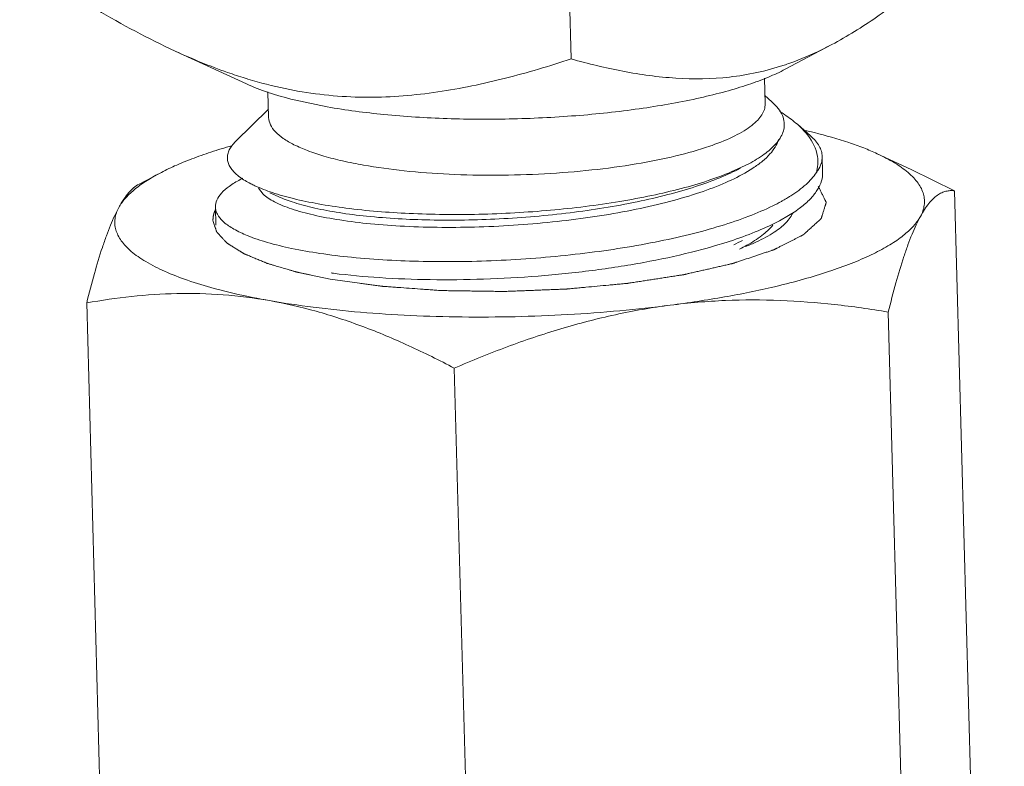
# Model space of a CAD drawing. Extents: x 11.1 to 27.7, y 7.4 to 18.4.
# Drawn here: x 26.4 to 26.6, y 15.1 to 15.3 of the extents above; entities that cross this region are included whole.
import ezdxf

# ---------------------------------------------------------------- set-up
doc = ezdxf.new("R2010")
doc.units = 0
doc.header["$LTSCALE"] = 1.87
doc.header["$MEASUREMENT"] = 0
doc.layers.get('0').update_dxf_attribs({"linetype": 'CONTINUOUS'})

msp = doc.modelspace()

# ---------------------------------------------------------------- linework, layer by layer
at = {"color": 7, "linetype": 'ByBlock', "lineweight": 0}
for p, q in [((26.51138116414221, 15.3062203633961), (26.51297316815096, 15.24810491652036)), ((26.43756380572361, 15.24959861006276), (26.45116860526406, 15.24333028686269)), ((26.56261702292174, 15.25083238717578), (26.55374614750976, 15.24614027743518)), ((26.54977145671796, 15.24446485332757), (26.54990656470629, 15.23953279160079)), ((26.45523062608558, 15.24181776509387), (26.4553641668243, 15.23694291431887)), ((26.46652332634646, 15.23898017751983), (26.46022099565361, 15.24030547130936)), ((26.54986339409676, 15.24110871858374), (26.55120664300408, 15.23992523772974)), ((26.45532099621477, 15.23851884130182), (26.44907433779336, 15.23237592521535)), ((26.55605660551606, 15.23565213721082), (26.5585677712875, 15.23343965332277)), ((26.55962594605344, 15.23065000635989), (26.55989382697207, 15.22949747622783)), ((26.56078301307319, 15.22950261891257), (26.56086524352145, 15.22650083041537)), ((26.57771762856419, 15.22708020992514), (26.57124299894562, 15.23006335358079)), ((26.54347156574217, 15.22658004178145), (26.54678037963592, 15.22813558112532)), ((26.54606258529671, 15.22637187814581), (26.54760256022324, 15.22730862440928)), ((26.58597204196406, 15.22299619574258), (26.57771762778049, 15.22708020536545)), ((26.43068244041851, 15.22425900715571), (26.43457815032211, 15.22631958153825)), ((26.45043478633545, 15.22537804774684), (26.449942212349, 15.22511674367672)), ((26.45340682302317, 15.22350799329449), (26.45431659738955, 15.22235263359221)), ((26.45560205263145, 15.2226384735471), (26.45715333921306, 15.22192088268389)), ((26.58597204196406, 15.22299619574258), (26.58978645423144, 15.08375265667083)), ((26.44522943483361, 15.21989704034908), (26.44532385424907, 15.21645029708997)), ((26.55439083519016, 15.21827631103019), (26.55263945390745, 15.21728412888651)), ((26.55573401441976, 15.21914374778471), (26.55439083519016, 15.21827631103019)), ((26.55355192760801, 15.21659616529634), (26.55290566640844, 15.2160310147146)), ((26.42071861372823, 15.20164576789777), (26.42453302599561, 15.06240222882602)), ((26.57335338312565, 15.19989963809107), (26.57716779539304, 15.06065609901932)), ((26.49072666900774, 15.18922442420429), (26.49454108127512, 15.0499808850613))]:
    msp.add_line(p, q, dxfattribs=at)
for centre, radius, start, end in [((26.53690106138458, 15.29732670729351), 0.05307517788387481, 288.2385239321999, 289.5146661148), ((26.47732895879813, 15.33009332680343), 0.0896476150090593, 252.8618782990001, 253.1926633702999), ((26.53251195340252, 15.12634986905619), 0.1109959454694959, 76.31932088969997, 76.98468743729998), ((26.53357786374723, 15.13073756602914), 0.1064806331412032, 76.02577086730005, 76.3182085915), ((26.52236593155776, 15.28084663480066), 0.05220559821936143, 289.0173030578001, 289.5212091531), ((26.5541463983252, 15.23063400057918), 0.006930828067737797, 322.9152673450999, 327.1539615375), ((26.55578346129472, 15.22636304973853), 0.00508361415186228, 357.2175999118, 1.55305441089998), ((26.46190100046466, 15.2437687175687), 0.02182271949242901, 242.9121641464001, 245.2317577509999), ((26.5373356067393, 15.24968241538386), 0.03270173752744919, 299.7129681333998, 301.3805740962999), ((26.53903378681547, 15.24687885881347), 0.0294239894877203, 301.4002134639999, 302.4111474663999), ((26.53307404457736, 15.25743904827694), 0.04155241915826867, 296.0952476626999, 298.6771152443), ((26.53588581698969, 15.25221983483057), 0.03562413134493901, 298.7377266992999, 299.7153567699), ((26.54273688417793, 15.23802015263379), 0.02291820353386768, 304.5489053082, 306.5886719134), ((26.4518418048043, 15.22268792526674), 0.0075523844604238, 226.3208774709998, 228.4535735438), ((26.5270426775072, 15.24867324584454), 0.03972551059338415, 295.1685035899, 297.8878405085999), ((26.52923659520827, 15.24308588526406), 0.03499471348341276, 296.8721571351001, 299.4611375769999), ((26.48312009303395, 15.32880735752817), 0.1224937778872037, 262.5566005240001, 262.7836890951999), ((26.51753963880391, 15.35011255342911), 0.1493379235398284, 283.2133050431, 283.6096185612999), ((26.4701936213982, 15.29722143204909), 0.09617164505079402, 254.8026186037, 255.4657373035999), ((26.4716216973525, 15.30270314149603), 0.1018363159644645, 255.4619730626, 256.0287294241)]:
    msp.add_arc(centre, radius, start, end, dxfattribs=at)
for points, knots in [([(26.5954605003585, 15.27735298662035), (26.5928580124809, 15.2747225805683), (26.58763424846778, 15.26960513326041), (26.57957722822621, 15.26240942910719), (26.57134280954871, 15.25600948522374), (26.56555420387258, 15.25238591206457), (26.56261702441789, 15.2508323671559)], [0, 0, 0, 0, 0.2620700739, 0.5177904722, 0.7646689826, 1, 1, 1, 1]), ([(26.43756379282826, 15.24959853375927), (26.43243854176005, 15.25195996606415), (26.42237286144231, 15.25738439552282), (26.41275080745044, 15.26352757386248), (26.40795800473624, 15.26673747868858)], [0, 0, 0, 0, 0.4945098308, 1, 1, 1, 1]), ([(26.45091194060335, 15.24442632013257), (26.44978602087075, 15.2447735140128), (26.44525185409783, 15.24626980921236), (26.44082941010802, 15.24809391791623), (26.43756379282826, 15.24959853375927)], [0, 0, 0, 0, 0.2468126149, 1, 1, 1, 1]), ([(26.56261702441789, 15.2508323671559), (26.5619601957895, 15.25048495462448), (26.55936374543504, 15.24916599181665), (26.55667532150926, 15.24802495301981), (26.55463072576308, 15.24730037913979)], [0, 0, 0, 0, 0.255146674, 1, 1, 1, 1]), ([(26.51297316815096, 15.24810491652036), (26.50883749571689, 15.24674595536214), (26.50047326911623, 15.2442484029611), (26.48759892331356, 15.2415387365976), (26.47656387310431, 15.24062447136786), (26.46762383252594, 15.24100468022543), (26.46313208722036, 15.2415975633169), (26.4608881497625, 15.24199569915043)], [0, 0, 0, 0, 0.2465047538, 0.4938710468, 0.7438570543999999, 0.8709507454000001, 1, 1, 1, 1]), ([(26.55351218980095, 15.24691792912524), (26.55180611256215, 15.24635576592161), (26.5483775716413, 15.24541686378154), (26.54149433722111, 15.24429282313836), (26.53289978128187, 15.24418486843713), (26.52280122356106, 15.24559512599301), (26.51622810942438, 15.24719673398316), (26.51297316815096, 15.24810491652036)], [0, 0, 0, 0, 0.1309232897, 0.258515204, 0.5075212621999999, 0.7537035406999999, 1, 1, 1, 1]), ([(26.46652332634646, 15.23898017751983), (26.47010232949995, 15.23834516442471), (26.47769552094259, 15.23735805657048), (26.48953929375431, 15.23661989860179), (26.50199435589921, 15.23657541216661), (26.5144626648585, 15.23722698682542), (26.52634734517927, 15.23854355914657), (26.53559780291945, 15.24018854179218), (26.54225577616346, 15.24182573984241), (26.5465895703794, 15.24312688225695), (26.5503909059657, 15.24452642604659), (26.55269964304671, 15.245586813044), (26.55374583324763, 15.24614031035042)], [0, 0, 0, 0, 0.1231468685, 0.2591016542, 0.4018097818, 0.5448810132, 0.6818634583, 0.8066852816, 0.8628530617, 0.9140731451999999, 0.9599013086, 1, 1, 1, 1]), ([(26.4608881497625, 15.24199569915043), (26.46009573010402, 15.24213629607466), (26.45690323686686, 15.2427546049734), (26.45374917907641, 15.24356775937705), (26.45140695843905, 15.24427523557403)], [0, 0, 0, 0, 0.2475127853, 1, 1, 1, 1]), ([(26.46022099565361, 15.24030547130936), (26.45855371600035, 15.24071848062529), (26.455485170706, 15.24158199248749), (26.45250115672026, 15.2427163586824), (26.45116859471979, 15.24333028593651)], [0, 0, 0, 0, 0.5393249379, 1, 1, 1, 1]), ([(26.54990586443823, 15.23953277243586), (26.54991524335637, 15.23918639274459), (26.5498108702886, 15.2384543987591), (26.54930542380951, 15.23739682373437), (26.54847283808969, 15.2363645110094), (26.54732542934009, 15.23535417290803), (26.54586852804754, 15.23436655864366), (26.54338343278023, 15.23301171958419), (26.54129614889629, 15.23216861937066), (26.53981073360653, 15.23164192596539)], [0, 0, 0, 0, 0.0771477108, 0.1613520891, 0.2580241821, 0.3704845238, 0.5005782175, 0.649106422, 1, 1, 1, 1]), ([(26.55346279343874, 15.23466515239687), (26.55356159984221, 15.23510381179963), (26.55362502443501, 15.23602949092118), (26.5532448646653, 15.23741836305041), (26.5524159700114, 15.23875093844495), (26.55164605240395, 15.23953800638557), (26.55120662960999, 15.23992523630484)], [0, 0, 0, 0, 0.2245334355, 0.4537753109000001, 0.7075316795000001, 1, 1, 1, 1]), ([(26.4734348501993, 15.22788403613717), (26.47210388779374, 15.22812018527388), (26.46957304975523, 15.22862627516743), (26.46601589804254, 15.22953615896628), (26.46291300427637, 15.2305525992101), (26.46030326108321, 15.2316621379853), (26.45821154090966, 15.23285199541786), (26.45665552956703, 15.23411858146741), (26.45564401805892, 15.23547060869669), (26.45537749606925, 15.23647652831972), (26.45536486716358, 15.2369429334838)], [0, 0, 0, 0, 0.1910793179, 0.3646665643999999, 0.5187314093, 0.6521981917, 0.7649100248999999, 0.857840226, 0.9340461840000001, 1, 1, 1, 1]), ([(26.55269385951233, 15.23810634295571), (26.55300855422969, 15.23791189642332), (26.55417672237529, 15.23716165535765), (26.55529194615291, 15.23632533318879), (26.55605630030207, 15.23565209360882)], [0, 0, 0, 0, 0.2664195507, 1, 1, 1, 1]), ([(26.55189646338393, 15.23186155671292), (26.55209592072639, 15.2320844241964), (26.5527765053195, 15.23291583408715), (26.55329195218769, 15.23390668836474), (26.55346279343874, 15.23466515239687)], [0, 0, 0, 0, 0.2778190561, 1, 1, 1, 1]), ([(26.55605630030207, 15.23565209360882), (26.55649347160852, 15.23526703516883), (26.55797422312305, 15.23384127111786), (26.55917752122791, 15.23205911344996), (26.55962594605344, 15.23065000635989)], [0, 0, 0, 0, 0.2826217207, 1, 1, 1, 1]), ([(26.54760256022324, 15.22730862440928), (26.54822946797755, 15.22772001767271), (26.54937226930682, 15.22854804164029), (26.55117464633288, 15.23023604463951), (26.55216154850251, 15.23174110419701), (26.55245287632464, 15.23276928990731)], [0, 0, 0, 0, 0.3030899293, 0.5680395249, 1, 1, 1, 1]), ([(26.55856763677676, 15.23343963992869), (26.55890413413204, 15.23314330799354), (26.55950685389138, 15.23254384805355), (26.56021438573077, 15.2315573789116), (26.56065953249822, 15.2305428726159), (26.56077375498674, 15.22984235749225), (26.56078280361261, 15.22950261314172)], [0, 0, 0, 0, 0.2898472422, 0.5472804338, 0.7802996336, 1, 1, 1, 1]), ([(26.57124293404134, 15.23006334296527), (26.57039993221728, 15.23045171373225), (26.56861040737901, 15.23120471882266), (26.56465039022713, 15.23262745517079), (26.56149073264341, 15.23351950902949), (26.55929138684974, 15.23406684541626)], [0, 0, 0, 0, 0.2206469219, 0.46121394, 1, 1, 1, 1]), ([(26.44833780521029, 15.2315792181695), (26.44700546691944, 15.23119690793784), (26.44445103542628, 15.23041472805199), (26.44082009167697, 15.22913321729482), (26.43755033270605, 15.22779382616695), (26.43552311007643, 15.22681931102588), (26.43457822712432, 15.22631957327382)], [0, 0, 0, 0, 0.2818420365, 0.5430474278, 0.7826569619, 1, 1, 1, 1]), ([(26.44907432040955, 15.23237592564282), (26.44882210229774, 15.23212792374452), (26.44837345789482, 15.23163010041942), (26.44785950175901, 15.23082361933015), (26.44755415211836, 15.23000672391776), (26.44746686013352, 15.22918375956314), (26.44760429940386, 15.22836699495674), (26.44796073149315, 15.22756890554231), (26.44852598723266, 15.22679318352567), (26.44900668202558, 15.22632204227261), (26.44927515969314, 15.2260890316961)], [0, 0, 0, 0, 0.1449787643, 0.2735508118, 0.389771917, 0.4992497376, 0.608791079, 0.7252552653000001, 0.8542957827, 1, 1, 1, 1]), ([(26.53937731798531, 15.2314904070255), (26.53726476189854, 15.23076219537089), (26.53261944693423, 15.22946410089279), (26.52510621457495, 15.22797865097792), (26.51675343877105, 15.22686108238172), (26.50787428033298, 15.22615428251443), (26.49879927724878, 15.22588795374145), (26.48986699497635, 15.22607034510493), (26.48141430412404, 15.22669544629736), (26.47599772445002, 15.2274293121765), (26.4734348501993, 15.22788403613717)], [0, 0, 0, 0, 0.1007012655, 0.2169732833, 0.3449253446, 0.4802572612, 0.6182120984, 0.7539058766, 0.8826984095, 1, 1, 1, 1]), ([(26.54678007164337, 15.22813561795904), (26.54780747529625, 15.22868091053775), (26.54962923626049, 15.22977034743795), (26.55126001413016, 15.23115040790251), (26.55189646338393, 15.23186155671292)], [0, 0, 0, 0, 0.5492997688, 1, 1, 1, 1]), ([(26.55989382697207, 15.22949747622783), (26.55996783003668, 15.22899569509518), (26.56000670599182, 15.22796415773059), (26.55981887328416, 15.22695000367064), (26.55967542926342, 15.22645474288915)], [0, 0, 0, 0, 0.4958903916, 1, 1, 1, 1]), ([(26.56078280361261, 15.22950261314172), (26.56079457771962, 15.22906053803534), (26.56065284849707, 15.22812382347593), (26.56023228591859, 15.22728272881185), (26.55996920221722, 15.22687483418133)], [0, 0, 0, 0, 0.476743791, 1, 1, 1, 1]), ([(26.57715080650125, 15.22646484024283), (26.57634667870873, 15.22715391475777), (26.57443825072164, 15.22847846303862), (26.57238019193218, 15.22953940859758), (26.57124293404134, 15.23006334296527)], [0, 0, 0, 0, 0.4582108302, 1, 1, 1, 1]), ([(26.45715359712031, 15.22192091923262), (26.45815940574349, 15.22145571483339), (26.46047080069405, 15.22061039989481), (26.4643655888286, 15.2196027280699), (26.46896860265853, 15.21875572718738), (26.47625344375957, 15.21783535831904), (26.48644126203845, 15.21728032318723), (26.49939392921348, 15.21750635210058), (26.512606776496, 15.2186395574279), (26.52330935013816, 15.22034269039188), (26.53124030018803, 15.22217269740597), (26.53650240432194, 15.22368739507126), (26.54114561634475, 15.22535589187573), (26.54396920090896, 15.22664337774535), (26.54524712069959, 15.22732174804088)], [0, 0, 0, 0, 0.036984029, 0.0818752527, 0.1341539281, 0.1930672649, 0.3268361452, 0.4742278765, 0.6250935327, 0.769079862, 0.8354587842, 0.8966347965000001, 0.9517146357999999, 1, 1, 1, 1]), ([(26.43457822712432, 15.22631957327382), (26.43366212020885, 15.22583505482785), (26.4319768138365, 15.2248621947816), (26.42976021112698, 15.22326289897979), (26.42803750421417, 15.22162900862562), (26.4271695785758, 15.22043900065217), (26.42684571482835, 15.21984621680512)], [0, 0, 0, 0, 0.3045802077, 0.5710705179, 0.8014758198999999, 1, 1, 1, 1]), ([(26.44927515969314, 15.2260890316961), (26.44945605070615, 15.22593203707189), (26.45029402868228, 15.22526390719018), (26.45122394759947, 15.22471847240626), (26.45196389638488, 15.2243397430956)], [0, 0, 0, 0, 0.2236901316, 1, 1, 1, 1]), ([(26.4527583971126, 15.22395347370271), (26.45383317219958, 15.22345647055116), (26.45625463612083, 15.22253875349653), (26.46028764351702, 15.22141056653126), (26.4649762162236, 15.22043787847067), (26.47230247395116, 15.21933020617448), (26.48251341660696, 15.21851117754144), (26.49553170970576, 15.21838691063434), (26.50892879794569, 15.21913444053914), (26.51990838591402, 15.22049001598793), (26.52818932015828, 15.22202848365321), (26.53380871844713, 15.22334199036913), (26.53887504340913, 15.22482092962217), (26.54201855136829, 15.22597037142182), (26.54347156574217, 15.22658004178145)], [0, 0, 0, 0, 0.0385173717, 0.08402327050000001, 0.1361165052, 0.1941707736, 0.3249524689, 0.4689148349, 0.6173599659000001, 0.7611115869, 0.828410963, 0.8912582884, 0.9487442373999999, 1, 1, 1, 1]), ([(26.45431659738955, 15.22235263359221), (26.45461156120514, 15.22207837951478), (26.45530967031065, 15.22154509935793), (26.45707433588267, 15.2205277432584), (26.45995298022424, 15.21939777203095), (26.46413281385962, 15.21827487565524), (26.46917378148089, 15.21734503774372), (26.47496500142456, 15.21663693815216), (26.48379906264323, 15.21600547292032), (26.49568329725467, 15.21594447885397), (26.51016516745399, 15.21694882502906), (26.52202612985494, 15.2186993284297), (26.53083155802587, 15.22067203716189), (26.53663006876515, 15.22232765491917), (26.54167935888228, 15.22416891901461), (26.54471334674297, 15.22560818244381), (26.54606258529671, 15.22637187814581)], [0, 0, 0, 0, 0.0128293749, 0.0278466847, 0.0647738788, 0.1108821672, 0.1655815996, 0.2279029305, 0.2966397305, 0.447599639, 0.6059994098, 0.758674695, 0.8289517815999999, 0.8933173006, 0.9506152767, 1, 1, 1, 1]), ([(26.55480478209155, 15.22203843075098), (26.55582775280334, 15.22268805493282), (26.55761896607913, 15.22398490924754), (26.5591326864042, 15.22562495033331), (26.55967542926342, 15.22645474288915)], [0, 0, 0, 0, 0.5499883026, 1, 1, 1, 1]), ([(26.56086108230915, 15.22611627610568), (26.56083400404313, 15.22555855068781), (26.56057744917109, 15.22438859863628), (26.55966131689236, 15.22271933516333), (26.55823936687636, 15.22109165075571), (26.55705756591047, 15.22010839982598), (26.55639764923464, 15.2196183170668)], [0, 0, 0, 0, 0.2062253906, 0.4342067827, 0.6964165209000001, 1, 1, 1, 1]), ([(26.57948048415453, 15.21810008699842), (26.57966726592578, 15.21844196285972), (26.57998003567191, 15.21913466645734), (26.5802454440295, 15.22022044933908), (26.58028393782595, 15.22130700059918), (26.58009330262121, 15.22238537220983), (26.57967773183034, 15.22344833372002), (26.57904231791031, 15.22449201181888), (26.57819195169446, 15.2255147269745), (26.57751826469529, 15.22614995736716), (26.57715080650125, 15.22646484024283)], [0, 0, 0, 0, 0.1229153317, 0.2384487104, 0.3505065407, 0.4634419581000001, 0.5815435481, 0.7085309318, 0.8473172552, 1, 1, 1, 1]), ([(26.43068244041851, 15.22425900936431), (26.42994673727084, 15.22386984364455), (26.42890634371339, 15.22293856829198), (26.42772433264571, 15.22136443989148), (26.42713955646244, 15.22038404973732), (26.42684571482835, 15.21984621680512)], [0, 0, 0, 0, 0.422367994, 0.6889841897, 1, 1, 1, 1]), ([(26.44994210968481, 15.22511675471971), (26.44922590332756, 15.22473686411398), (26.4479592330663, 15.2239814805773), (26.44641984063968, 15.22268709697126), (26.44544544276803, 15.22133807749618), (26.44521722413667, 15.22034637618566), (26.44522944345427, 15.21989704034908)], [0, 0, 0, 0, 0.3310510597, 0.6001757723, 0.8164496631999999, 1, 1, 1, 1]), ([(26.46708863958075, 15.20618199593379), (26.46771186724091, 15.20609591746668), (26.46895832263243, 15.20592376046119), (26.47082800618281, 15.20566552527357), (26.47238607415763, 15.20545032853582), (26.47363253218521, 15.2052781727415), (26.47456736587409, 15.20514905147857), (26.47534642522474, 15.20504146454453), (26.47596960244337, 15.20495536327898), (26.47635924835507, 15.20490162224835), (26.47667059832892, 15.20485846389299), (26.47686602875608, 15.2048318676713), (26.47700115320202, 15.20481249327997), (26.4770809908125, 15.20480260659804), (26.47717071218385, 15.20479718178272), (26.47727947972037, 15.20478887303717), (26.47745539903687, 15.20477643278851), (26.477674650618, 15.20476059008783), (26.47802581505864, 15.20473540523148), (26.47846464644707, 15.20470386809115), (26.47899129724777, 15.20466604756085), (26.47969347979165, 15.2046156117327), (26.48092230793533, 15.20452735309441), (26.48267777163326, 15.20440126665882), (26.48443323910719, 15.20427518300179), (26.48566206197873, 15.20418692037377), (26.48636425271579, 15.20413649081519), (26.48689087836698, 15.20409865111996), (26.48741757056108, 15.20406087839512), (26.48781240311575, 15.20403236097817), (26.48807591500012, 15.20401364161425), (26.48820715281236, 15.20400376006197), (26.48834040500844, 15.20399590749877), (26.48852765934842, 15.20399509138619), (26.48875844551054, 15.20399076581145), (26.48912953734695, 15.20398569209196), (26.48959277417038, 15.20397871748207), (26.4903343040982, 15.20396791159592), (26.49126109606814, 15.20395428290783), (26.49237329805626, 15.20393798053378), (26.4934854861516, 15.20392166405321), (26.49459767802291, 15.20390535184734), (26.49570986861184, 15.20388903686292), (26.49682206076814, 15.20387272857553), (26.49774888351595, 15.20385911819743), (26.49849035060561, 15.20384827505009), (26.49904642648578, 15.20384001923964), (26.49950990091159, 15.20383353194621), (26.49983418023169, 15.20382822062433), (26.50001972119836, 15.20382638812922), (26.50015820513553, 15.20382162617827), (26.5002992571022, 15.20382981316595), (26.500486430579, 15.20383621240044), (26.50081440160621, 15.20384951556969), (26.50128271343154, 15.20386741974723), (26.50184478102425, 15.20388937577584), (26.50259417177971, 15.20391848595198), (26.50353092146294, 15.20395493016952), (26.50465501639489, 15.20399863889325), (26.50577911232428, 15.20404235438525), (26.50690320860988, 15.20408606716995), (26.5080273026869, 15.20412978408686), (26.5091514053133, 15.20417348696848), (26.51008813077321, 15.2042099496385), (26.51083757090151, 15.20423902212599), (26.51130583499264, 15.20425741468865), (26.51168075774909, 15.20427161974957), (26.51191437376642, 15.20428165918099), (26.51210289441673, 15.20428703091871), (26.5122854723711, 15.20430211300675), (26.51260222329317, 15.20433301741939), (26.51305616491146, 15.2043748130698), (26.51378166661637, 15.20444300146592), (26.51468881923446, 15.20452778654957), (26.51614010961953, 15.20466369433534), (26.51795427457414, 15.20483349312815), (26.51976842399732, 15.20500332106021), (26.52103832479619, 15.20512219962947), (26.5217639934996, 15.20519012320757), (26.52230821291343, 15.20524108710437), (26.5228525552963, 15.20529196978176), (26.52326046716813, 15.20533035948912), (26.52353294482033, 15.20535559856299), (26.5236456789988, 15.20536664176656), (26.52373772837491, 15.20537424710928), (26.52382296793103, 15.20538634780381), (26.52396897299923, 15.20540961267607), (26.52417920260015, 15.2054417585345), (26.5245146473804, 15.20549380079707), (26.52493426923866, 15.20555864516213), (26.5256054876665, 15.20566251274595), (26.52644457122402, 15.20579230713255), (26.52745144553133, 15.20594807762352), (26.52845832682067, 15.20610384348358), (26.5294652061864, 15.20625961062603), (26.53047208640706, 15.20641537726978), (26.53147896520279, 15.20657114448349), (26.53231803486753, 15.20670094898688), (26.53298928165093, 15.20680479598087), (26.53340883126666, 15.20686969263983), (26.53374442430794, 15.20692162767853), (26.5339962467245, 15.20696053035059), (26.5342056928431, 15.20699310389332), (26.53435310165344, 15.20701560195462), (26.53443609150317, 15.20702893169829), (26.53450183754616, 15.20703759460322), (26.53455419107854, 15.20705135815827), (26.53462866728182, 15.2070679303375), (26.5347568240999, 15.20709776065907), (26.53494104318506, 15.20713994203043), (26.53516161907004, 15.20719074519829), (26.53545589031204, 15.20725841792241), (26.53582367110388, 15.2073430310204), (26.53641215295832, 15.20747839955204), (26.53714774410869, 15.20764761449129), (26.53803045830531, 15.20785067063727), (26.53891317114828, 15.20805372721072), (26.53979588441871, 15.20825678371292), (26.54067859740418, 15.20845984021513), (26.54156131124456, 15.20866289657484), (26.54229690339237, 15.20883211087289), (26.54281182326059, 15.20895055954924), (26.54310605474784, 15.20901824652237), (26.54332675224819, 15.20906900608824), (26.54354735848358, 15.2091197874551), (26.54371306887657, 15.20915781217385), (26.54382314482928, 15.20918325735978), (26.54387889283426, 15.20919580974821), (26.54393188023427, 15.20920902386109), (26.54398939433391, 15.20922979145026), (26.54406578467918, 15.20925467287375), (26.54418549567615, 15.20929508558561), (26.54433599502747, 15.2093453952387), (26.54457631299971, 15.2094260059297), (26.54487687546865, 15.20952672982367), (26.54523747981324, 15.20964761529603), (26.54571831025682, 15.20980879008374), (26.54655975209826, 15.21009084877643), (26.54752140479223, 15.21041320034672), (26.54848305584758, 15.21073555227323), (26.54920429403224, 15.21097731623593), (26.54980532706394, 15.21117878603861), (26.55028615052549, 15.21133996225123), (26.55064677638609, 15.21146084344888), (26.55094727159967, 15.21156158087942), (26.5511877268612, 15.21164216378484), (26.55133787675534, 15.2116925441843), (26.55145830511917, 15.21173281169866), (26.55153286909641, 15.21175806281295), (26.5515864741914, 15.21177557051152), (26.5516148991322, 15.21178583778475), (26.55163501340385, 15.21179709529357), (26.55166299676756, 15.21181082871196), (26.55172781897539, 15.2118440673989), (26.55182603432955, 15.21189380851612), (26.55195642681872, 15.21196019683365), (26.55208696942131, 15.21202656733991), (26.55226097381212, 15.21211506749908), (26.5525655060578, 15.21226993987438), (26.55300053922768, 15.21249118774309), (26.5535225846029, 15.2127566844446), (26.55404462841074, 15.21302218135985), (26.55456667271729, 15.21328767820385), (26.55508871681009, 15.21355317504785), (26.55552375368471, 15.21377442241785), (26.55587178305618, 15.21395142038509), (26.55613280535194, 15.21408416873585), (26.55639382665028, 15.21421691730033), (26.55661134761679, 15.21432754070035), (26.556785357066, 15.21441604021832), (26.55689412966092, 15.21447135063591), (26.55698110959224, 15.21451560303096), (26.55704644896822, 15.21454878123082), (26.55710056617296, 15.21457646508015), (26.55713910029414, 15.21459577435346), (26.55716010156722, 15.21460691658771), (26.55717872104552, 15.21461496806722), (26.55718637554735, 15.21462418618517), (26.55720040620027, 15.21463607015212), (26.55722317791398, 15.21465705660623), (26.55725664059551, 15.21468693808177), (26.55729639699756, 15.21472283834301), (26.55734954491275, 15.21477069053901), (26.55741593201913, 15.21483051084241), (26.55752217804923, 15.21492622050655), (26.55765497648528, 15.21504585854852), (26.55781433851277, 15.21518942375718), (26.55797369947159, 15.21533298910832), (26.55818618113001, 15.21552440957652), (26.55845178306052, 15.21576368509051), (26.55877050547689, 15.21605081572156), (26.55908922775076, 15.2163379463526), (26.55940795052334, 15.21662507705489), (26.55972667158605, 15.21691220768594), (26.55999227764877, 15.21715148312869), (26.56017819172601, 15.21731897621647), (26.56028444423941, 15.21741468616559), (26.56036408877567, 15.21748646958924), (26.56044390479889, 15.21755824923689), (26.56050328601876, 15.21761209478408), (26.56054362121596, 15.21764797495419), (26.56055931494313, 15.21766295010335), (26.56057446535523, 15.2176748716877), (26.56058012428194, 15.21768700736357), (26.56058561749255, 15.21770834441479), (26.56059576578647, 15.21773877390762), (26.56061071721102, 15.21778749009289), (26.56062984673295, 15.21784837543923), (26.56066020790173, 15.21794579747924), (26.5606982438772, 15.21806757315907), (26.56074385085526, 15.21821370482981), (26.56080467279345, 15.21840854677248), (26.56088069587025, 15.21865209920081), (26.56097192542904, 15.21894436218606), (26.56106315441787, 15.21923662510007), (26.5611543837629, 15.21952888808532), (26.56124561246675, 15.21982115099932), (26.56132163803713, 15.2200647034989), (26.56138245491692, 15.22025954537033), (26.56142807735516, 15.22040567704106), (26.56146606502647, 15.22052745279214), (26.56149652465596, 15.22062487468966), (26.56151540375139, 15.22068576046347), (26.56153086928053, 15.2207344757938), (26.56153970865955, 15.22076490756647), (26.56154755281584, 15.22078624041423), (26.5615494432332, 15.22079838271589), (26.56154156915399, 15.22081034433999), (26.56153506996262, 15.22082535817523), (26.56152280276831, 15.220849345829), (26.56150810860981, 15.22087934222289), (26.56148424029158, 15.22092732978457), (26.56145452759566, 15.22098731651651), (26.56141881983868, 15.22105929964016), (26.56137122782977, 15.22115527747084), (26.56128793326477, 15.22132323856765), (26.56116894554802, 15.22156318300185), (26.56102615833581, 15.22185111628015), (26.56088337162231, 15.22213904955844), (26.56074058483757, 15.22242698290797), (26.56055020241043, 15.2228108939457), (26.56031222441212, 15.2232907828141), (26.56012184198497, 15.22367469385182), (26.56002665084263, 15.22386664944193)], [0, 0, 0, 0, 0.015625, 0.03125, 0.046875, 0.0546875, 0.0625, 0.0703125, 0.07421875, 0.078125, 0.080078125, 0.08203125, 0.0830078125, 0.0834960938, 0.083984375, 0.0849609375, 0.0859375, 0.087890625, 0.08984375, 0.09375, 0.09765625, 0.1015625, 0.109375, 0.125, 0.140625, 0.1484375, 0.15234375, 0.15625, 0.16015625, 0.1640625, 0.1650390625, 0.166015625, 0.1669921875, 0.16796875, 0.169921875, 0.171875, 0.17578125, 0.1796875, 0.1875, 0.1953125, 0.203125, 0.2109375, 0.21875, 0.2265625, 0.234375, 0.23828125, 0.2421875, 0.24609375, 0.248046875, 0.2490234375, 0.25, 0.2509765625, 0.251953125, 0.25390625, 0.2578125, 0.26171875, 0.265625, 0.2734375, 0.28125, 0.2890625, 0.296875, 0.3046875, 0.3125, 0.3203125, 0.32421875, 0.328125, 0.330078125, 0.33203125, 0.3330078125, 0.333984375, 0.3359375, 0.33984375, 0.34375, 0.3515625, 0.359375, 0.375, 0.390625, 0.3984375, 0.40234375, 0.40625, 0.41015625, 0.4140625, 0.4150390625, 0.416015625, 0.4165039062, 0.4169921875, 0.41796875, 0.419921875, 0.421875, 0.42578125, 0.4296875, 0.4375, 0.4453125, 0.453125, 0.4609375, 0.46875, 0.4765625, 0.484375, 0.48828125, 0.4921875, 0.494140625, 0.49609375, 0.498046875, 0.4990234375, 0.4995117188, 0.5, 0.5004882812, 0.5009765625, 0.501953125, 0.50390625, 0.505859375, 0.5078125, 0.51171875, 0.515625, 0.5234375, 0.53125, 0.5390625, 0.546875, 0.5546875, 0.5625, 0.5703125, 0.57421875, 0.576171875, 0.578125, 0.580078125, 0.58203125, 0.5825195312, 0.5830078125, 0.5834960938, 0.583984375, 0.5849609375, 0.5859375, 0.587890625, 0.58984375, 0.59375, 0.59765625, 0.6015625, 0.609375, 0.625, 0.6328125, 0.640625, 0.6484375, 0.65234375, 0.65625, 0.66015625, 0.662109375, 0.6640625, 0.6650390625, 0.666015625, 0.6665039062, 0.6667480469, 0.6669921875, 0.6674804688, 0.66796875, 0.669921875, 0.671875, 0.673828125, 0.67578125, 0.6796875, 0.6875, 0.6953125, 0.703125, 0.7109375, 0.71875, 0.7265625, 0.73046875, 0.734375, 0.73828125, 0.7421875, 0.744140625, 0.74609375, 0.7470703125, 0.748046875, 0.7490234375, 0.7495117188, 0.7497558594, 0.75, 0.7502441406, 0.7504882812, 0.7509765625, 0.751953125, 0.7529296875, 0.75390625, 0.755859375, 0.7578125, 0.76171875, 0.765625, 0.76953125, 0.7734375, 0.78125, 0.7890625, 0.796875, 0.8046875, 0.8125, 0.8203125, 0.82421875, 0.826171875, 0.828125, 0.830078125, 0.83203125, 0.8325195312, 0.8330078125, 0.8332519531, 0.8334960938, 0.833984375, 0.8349609375, 0.8359375, 0.837890625, 0.83984375, 0.84375, 0.84765625, 0.8515625, 0.859375, 0.8671875, 0.875, 0.8828125, 0.890625, 0.8984375, 0.90234375, 0.90625, 0.91015625, 0.912109375, 0.9140625, 0.9150390625, 0.916015625, 0.9165039062, 0.9167480469, 0.9169921875, 0.9174804688, 0.91796875, 0.9189453125, 0.919921875, 0.921875, 0.923828125, 0.92578125, 0.9296875, 0.9375, 0.9453125, 0.953125, 0.9609375, 0.96875, 0.984375, 1, 1, 1, 1]), ([(26.57948048415453, 15.21810008699842), (26.57973156704699, 15.2185596564093), (26.58023157260936, 15.21940855383626), (26.58103783155644, 15.22053946165174), (26.58185072142706, 15.2214484511109), (26.58267040252268, 15.22214352218306), (26.58349639137411, 15.2226350618332), (26.58432658660723, 15.22293440294746), (26.58515586235114, 15.22305624239166), (26.58570351613481, 15.22303112115717), (26.58597204196406, 15.22299619574258)], [0, 0, 0, 0, 0.1813569363, 0.3407943797, 0.4802436092, 0.6025953820000001, 0.7115537516, 0.8113338325, 0.9062238928, 1, 1, 1, 1]), ([(26.42684571482835, 15.21984621680512), (26.42656279478247, 15.21932837417809), (26.42600470010127, 15.21821208963224), (26.42522016827232, 15.21640511815245), (26.42444416291393, 15.2143850715426), (26.42338560100214, 15.21131956071936), (26.42211059990936, 15.20705810428514), (26.4211841793401, 15.20351460113794), (26.42071861372823, 15.20164576789777)], [0, 0, 0, 0, 0.09197621310000001, 0.1943777357, 0.3069477186, 0.4291848725, 0.6998049781, 1, 1, 1, 1]), ([(26.42684571482835, 15.21984621680512), (26.42665817030711, 15.21950294475368), (26.42634434435243, 15.21880732894152), (26.42607915941946, 15.21771676537137), (26.42604292587367, 15.21662545600756), (26.42623782374373, 15.21554252193222), (26.4266595351494, 15.214475264414), (26.42730284359598, 15.21342758903781), (26.42816291154151, 15.21240102564958), (26.42923594197859, 15.21139633828172), (26.43051907014193, 15.21041516129673), (26.43259624741032, 15.2090831363418), (26.43572241103591, 15.20751799764747), (26.44008396169994, 15.20583983972304), (26.4432738822767, 15.2048773017375), (26.44498269839072, 15.20441305601227)], [0, 0, 0, 0, 0.043554495, 0.08448721, 0.1241956846, 0.1642365474, 0.206140499, 0.2512320204, 0.3005450891, 0.3548223418, 0.4145824153, 0.4801543506, 0.6293293121, 0.8028332462000001, 1, 1, 1, 1]), ([(26.44522944345427, 15.21989704034908), (26.44523567640272, 15.21966783796543), (26.44530778527395, 15.21919695796813), (26.44569807139409, 15.21823853851908), (26.44622336390704, 15.21761061124745), (26.44662598511806, 15.21722589848866)], [0, 0, 0, 0, 0.2231077818, 0.45813462, 1, 1, 1, 1]), ([(26.4512883419805, 15.21447976225938), (26.45253340054069, 15.2139710912985), (26.45532801620779, 15.2130432565141), (26.45995996666082, 15.21192812236281), (26.46532632837419, 15.21099592645236), (26.47366076120201, 15.20998916300242), (26.48517803405525, 15.20937416336713), (26.49972426329803, 15.20960374883567), (26.5144996087179, 15.21081137942602), (26.52646788824771, 15.21263331800428), (26.53537003555454, 15.21459205343585), (26.54132031772633, 15.21621719738585), (26.54661727396362, 15.2180127323179), (26.54986624924398, 15.21939418298801), (26.55135148620725, 15.22012231385068)], [0, 0, 0, 0, 0.0396001558, 0.0865063891, 0.1401810497, 0.1998737184, 0.333602098, 0.479382166, 0.6279218553, 0.7697805165, 0.8354263185999999, 0.8962151569, 0.9512972101, 1, 1, 1, 1]), ([(26.4452312074116, 15.21940025478004), (26.44519572600028, 15.21932085860419), (26.44514155493425, 15.21920182735669), (26.44507312245243, 15.21904286665282), (26.44503141414852, 15.21892424107489), (26.44499851864919, 15.21883352761558), (26.44497627372171, 15.21877577313497), (26.44496300011917, 15.21873078898155), (26.44494052022537, 15.21864889680501), (26.44491466545139, 15.21855687492952), (26.4448917228207, 15.2184754065188), (26.44487924246106, 15.21842969587914), (26.44486808433913, 15.21839315590819), (26.44486380293637, 15.21836522262978), (26.44485568911739, 15.21832497584775), (26.4448426762719, 15.21825594561958), (26.44482293853059, 15.21815657573865), (26.44480205210459, 15.21803775352426), (26.44479284531462, 15.21793858220342), (26.44478360133469, 15.21785969578622), (26.44477842089006, 15.2178093416762), (26.4447733132579, 15.2177714658597), (26.44477158086214, 15.21772480032202), (26.44477011143205, 15.21763904993856), (26.44476719002691, 15.21751869973061), (26.44476510347178, 15.21742176422336), (26.44476402888201, 15.21737337833035)], [0, 0, 0, 0, 0.125, 0.1875, 0.25, 0.3125, 0.328125, 0.34375, 0.375, 0.4375, 0.46875, 0.484375, 0.5, 0.515625, 0.53125, 0.5625, 0.625, 0.6875, 0.75, 0.78125, 0.8125, 0.828125, 0.84375, 0.875, 0.9375, 1, 1, 1, 1]), ([(26.55267964048737, 15.20496781293198), (26.55441696347407, 15.20538848152318), (26.55774465632074, 15.20625849856134), (26.56246944070087, 15.20771616281763), (26.56670271328767, 15.20926517147981), (26.57041065674154, 15.21089294444508), (26.57356514912706, 15.21258562026764), (26.57614465105695, 15.21433282409416), (26.57813143839002, 15.21612370779014), (26.57912138863857, 15.21744281657918), (26.57948048415453, 15.21810008699842)], [0, 0, 0, 0, 0.1761160146, 0.3387737984, 0.486985394, 0.6200083856, 0.7374238675, 0.8392524439, 0.9262079014, 1, 1, 1, 1]), ([(26.55516340496753, 15.21874863651923), (26.55499389564355, 15.2183653495173), (26.5545172143006, 15.21759044012222), (26.55390212140549, 15.21692672572656), (26.55355192760801, 15.21659616529634)], [0, 0, 0, 0, 0.4653205485, 1, 1, 1, 1]), ([(26.57335338312565, 15.19989963809107), (26.57381894866627, 15.20176847140249), (26.57474536930678, 15.20531197469218), (26.5760203704708, 15.20957343126888), (26.57707893238259, 15.21263894216338), (26.57785493781223, 15.21465898863073), (26.57863946942744, 15.21646596003928), (26.57919756410864, 15.21758224444264), (26.57948048415453, 15.21810008699842)], [0, 0, 0, 0, 0.3001950305, 0.5708151525, 0.6930523073, 0.805622279, 0.9080237970999999, 1, 1, 1, 1]), ([(26.44476402888201, 15.21737337840159), (26.444806956332, 15.21723675310646), (26.44489281108953, 15.21696350258745), (26.44502159379577, 15.21655362677332), (26.44512891106712, 15.2162120635355), (26.44521476860319, 15.21593881308773), (26.44527915165625, 15.21573387493131), (26.44533283640327, 15.21556309402485), (26.44537571184435, 15.21542646744731), (26.44540267369588, 15.21534107991513), (26.44542386611955, 15.21527276049928), (26.44543797165107, 15.21523008240711), (26.44544612144881, 15.21520016459656), (26.44545347593755, 15.21518313616375), (26.44547099225679, 15.21516636179095), (26.44548940818783, 15.2151453068703), (26.44552081822691, 15.21511166757218), (26.44555941504377, 15.21506960183161), (26.4456215419784, 15.21500230599405), (26.44569907295764, 15.21491818291983), (26.44579216479198, 15.21481723659867), (26.44591626812034, 15.21468264107632), (26.44613345801089, 15.21444709916156), (26.4464437241331, 15.21411061049817), (26.44675399360385, 15.21377412204852), (26.44697117872099, 15.21353857977754), (26.44709528945883, 15.21340398468266), (26.44718835870847, 15.2133030369366), (26.44726596036286, 15.21321891849331), (26.44732794316864, 15.2131516132514), (26.44736690675526, 15.21310957137793), (26.44739756380491, 15.21307588306319), (26.44741789687025, 15.2130549528927), (26.44743147789536, 15.21303792246503), (26.44745486288687, 15.21302193698917), (26.4475003409113, 15.21299444785269), (26.44756293329013, 15.21295492427962), (26.44766440910485, 15.21289182819797), (26.44779079911579, 15.21281290957798), (26.44799327732154, 15.2126866669019), (26.44824628789256, 15.2125288542415), (26.44854993791022, 15.21233948299599), (26.44885357788232, 15.21215011075305), (26.44915722070421, 15.2119607387951), (26.44946086238618, 15.21177136669465), (26.44976450549305, 15.21158199480794), (26.45001753779383, 15.21142418428489), (26.45021997161389, 15.21129793712036), (26.45034647461955, 15.2112190298996), (26.45044771853148, 15.21115591044955), (26.45052353777606, 15.2111085536207), (26.45058708220311, 15.21106914439601), (26.45063085340878, 15.21104145028739), (26.45065697392698, 15.21102579318018), (26.45067344201711, 15.21101357692611), (26.45070184501444, 15.21100317043996), (26.4507355526366, 15.21098866379855), (26.45079648065875, 15.21096357141834), (26.45088250661823, 15.21092757134272), (26.4509861717235, 15.21088443706821), (26.45112424037302, 15.21082690173751), (26.45129687806916, 15.21075499035767), (26.45157306937197, 15.21063992788948), (26.45191831840359, 15.21049610121132), (26.45233261298104, 15.21032350861332), (26.45274690884092, 15.21015091622906), (26.45316120384585, 15.20997832363107), (26.45357550120188, 15.20980573153179), (26.453989789866, 15.20963313765137), (26.45433505735008, 15.2094893148917), (26.45461121110674, 15.20937424444405), (26.4547839442713, 15.20930235336907), (26.45492181692556, 15.20924477650249), (26.45500870338333, 15.20920893694207), (26.45506808894915, 15.20918355666042), (26.45510426863365, 15.20916951140226), (26.45514890425606, 15.20915719013292), (26.45520180851304, 15.20914119931368), (26.4553311574753, 15.20910330625587), (26.45552418188433, 15.20904626294381), (26.45578211876874, 15.20897032165638), (26.45603990290365, 15.20889434923484), (26.45638366839863, 15.20879306350204), (26.45698523298999, 15.20861580841125), (26.45784462524702, 15.20836258973331), (26.45870400831345, 15.2081093690605), (26.45930558572891, 15.20793211689076), (26.45964933113278, 15.20783082659827), (26.4599071768947, 15.20775486814077), (26.46016488223255, 15.20767887427446), (26.4603585550432, 15.20762197815477), (26.46048705782745, 15.20758389309143), (26.46054151202149, 15.20756825386674), (26.46058294930907, 15.20755520703734), (26.46063216171643, 15.2075441183794), (26.46072189591192, 15.20752562301007), (26.46084820277983, 15.20749872641905), (26.46105134719848, 15.20745595713315), (26.46130491697224, 15.20740240468829), (26.4617108302054, 15.20731677150302), (26.46221815263911, 15.20720971263763), (26.46282696912628, 15.20708124946565), (26.46363871408821, 15.20690996264777), (26.46505927261624, 15.2066102118742), (26.46627689262397, 15.20635328225296), (26.467088639652, 15.20618199593379)], [0, 0, 0, 0, 0.03125, 0.0625, 0.09375, 0.109375, 0.125, 0.140625, 0.1484375, 0.15625, 0.16015625, 0.1640625, 0.166015625, 0.1669921875, 0.16796875, 0.169921875, 0.171875, 0.17578125, 0.1796875, 0.1875, 0.1953125, 0.203125, 0.21875, 0.25, 0.28125, 0.296875, 0.3046875, 0.3125, 0.3203125, 0.32421875, 0.328125, 0.330078125, 0.33203125, 0.3330078125, 0.333984375, 0.3359375, 0.33984375, 0.34375, 0.3515625, 0.359375, 0.375, 0.390625, 0.40625, 0.421875, 0.4375, 0.453125, 0.46875, 0.4765625, 0.484375, 0.48828125, 0.4921875, 0.49609375, 0.498046875, 0.4990234375, 0.5, 0.5009765625, 0.501953125, 0.50390625, 0.5078125, 0.51171875, 0.515625, 0.5234375, 0.53125, 0.546875, 0.5625, 0.578125, 0.59375, 0.609375, 0.625, 0.640625, 0.6484375, 0.65625, 0.66015625, 0.6640625, 0.666015625, 0.6669921875, 0.66796875, 0.669921875, 0.671875, 0.6796875, 0.6875, 0.6953125, 0.703125, 0.71875, 0.75, 0.78125, 0.796875, 0.8046875, 0.8125, 0.8203125, 0.828125, 0.830078125, 0.83203125, 0.8330078125, 0.833984375, 0.8359375, 0.83984375, 0.84375, 0.8515625, 0.859375, 0.875, 0.890625, 0.90625, 0.9375, 1, 1, 1, 1]), ([(26.4468328617823, 15.21703558053833), (26.44740613822343, 15.2165272436457), (26.44884673464837, 15.21556550061293), (26.45040739459101, 15.21483967488534), (26.4512883419805, 15.21447976225938)], [0, 0, 0, 0, 0.4460249356, 1, 1, 1, 1]), ([(26.55263945390745, 15.21728412888651), (26.55132633797089, 15.21658761873466), (26.54844292070662, 15.21525728456835), (26.54546694573249, 15.21415743605235), (26.54387115526063, 15.21362008359706)], [0, 0, 0, 0, 0.4688622233, 1, 1, 1, 1]), ([(26.55290566640844, 15.2160310147146), (26.55249117084855, 15.21569359879629), (26.55156776202323, 15.21503014366154), (26.55001568875326, 15.21411184396452), (26.54822456104284, 15.21321822663218), (26.54693666102547, 15.21266725532063), (26.54625617446563, 15.21239481129611)], [0, 0, 0, 0, 0.2108578534, 0.4476525644, 0.71081781, 1, 1, 1, 1]), ([(26.54644815378035, 15.2126163558294), (26.54743812917843, 15.21317704383208), (26.54919801705431, 15.21429870360666), (26.55075865804575, 15.21570302651732), (26.55136918377401, 15.21642257804556)], [0, 0, 0, 0, 0.5466193454, 1, 1, 1, 1]), ([(26.54387115526063, 15.21362008359706), (26.54124012731015, 15.21273413437438), (26.53559064107746, 15.21112876051097), (26.52660346260643, 15.20922511335479), (26.51686208896689, 15.20773020280366), (26.50667972841858, 15.20668164185093), (26.4963835622368, 15.20610154176826), (26.48630514372343, 15.20599584988253), (26.47676952271426, 15.20635441184395), (26.47064446527972, 15.20691518341713), (26.46773295600296, 15.20728385512889)], [0, 0, 0, 0, 0.1082891676, 0.2287983014, 0.3581427111, 0.4925276071, 0.62792759, 0.7602565037000001, 0.8855255387000001, 1, 1, 1, 1]), ([(26.53185779774761, 15.20121420122927), (26.53531703590036, 15.20166112819792), (26.54195535575724, 15.2026622888623), (26.54853729203163, 15.20399151566609), (26.5516748451832, 15.20472822450952)], [0, 0, 0, 0, 0.5197519711999999, 1, 1, 1, 1]), ([(26.42071861372823, 15.20164576789777), (26.42354344729023, 15.20215121694169), (26.42925011911143, 15.2029852765088), (26.43793040505801, 15.20356730305885), (26.44673816358478, 15.20334841012553), (26.45260868879556, 15.20260743419957), (26.45554041301328, 15.20208726613262)], [0, 0, 0, 0, 0.245969393, 0.4938610513, 0.7447894729000001, 1, 1, 1, 1]), ([(26.44703481213315, 15.20387945845852), (26.44770543324212, 15.20371256553942), (26.45052434647914, 15.20304058507402), (26.45336764534505, 15.20247277455664), (26.45554041301328, 15.20208726613262)], [0, 0, 0, 0, 0.2384847175, 1, 1, 1, 1]), ([(26.45554041301328, 15.20208726613262), (26.45853273667078, 15.20155634611205), (26.4645311603649, 15.20017322310581), (26.47338348070417, 15.19724790802566), (26.48214662462581, 15.19356880772131), (26.48787532115591, 15.19072687996728), (26.49072666900774, 15.18922442420429)], [0, 0, 0, 0, 0.242439002, 0.4901507723, 0.7428893021999999, 1, 1, 1, 1]), ([(26.45554041301328, 15.20208726613262), (26.45830245421146, 15.20159720446199), (26.46406118233051, 15.20073716088229), (26.47301227380693, 15.19980399625227), (26.48247759535654, 15.1991924683905), (26.49229542887655, 15.19891332540336), (26.50229870846476, 15.1989719894701), (26.5123170781917, 15.19936732337651), (26.52217913340012, 15.20009280520403), (26.52866996037746, 15.20080233874564), (26.53185779774761, 15.20121420122927)], [0, 0, 0, 0, 0.1098927697, 0.2279923237, 0.352466621, 0.4813795715, 0.6126828095, 0.7442768152, 0.8740786545, 1, 1, 1, 1]), ([(26.49072666900774, 15.18922442420429), (26.4940480725511, 15.19066334416089), (26.50073911385005, 15.19337755859757), (26.51096348406904, 15.1968382941085), (26.52133389134528, 15.19953904471823), (26.52834768226086, 15.2007607010456), (26.53185779774761, 15.20121420122927)], [0, 0, 0, 0, 0.2526686377, 0.5037599739, 0.7529441396, 1, 1, 1, 1]), ([(26.53185779774761, 15.20121420122927), (26.53533734809088, 15.20166375251102), (26.54231172821439, 15.20225721283025), (26.55276992889844, 15.20225241069707), (26.56312714585768, 15.20145211453704), (26.56996111408044, 15.20047587049123), (26.57335338312565, 15.19989963809107)], [0, 0, 0, 0, 0.2526266727, 0.503248961, 0.7522414639, 1, 1, 1, 1])]:
    msp.add_open_spline(points, degree=3, knots=knots, dxfattribs=at)

doc.saveas('drawing.dxf')
